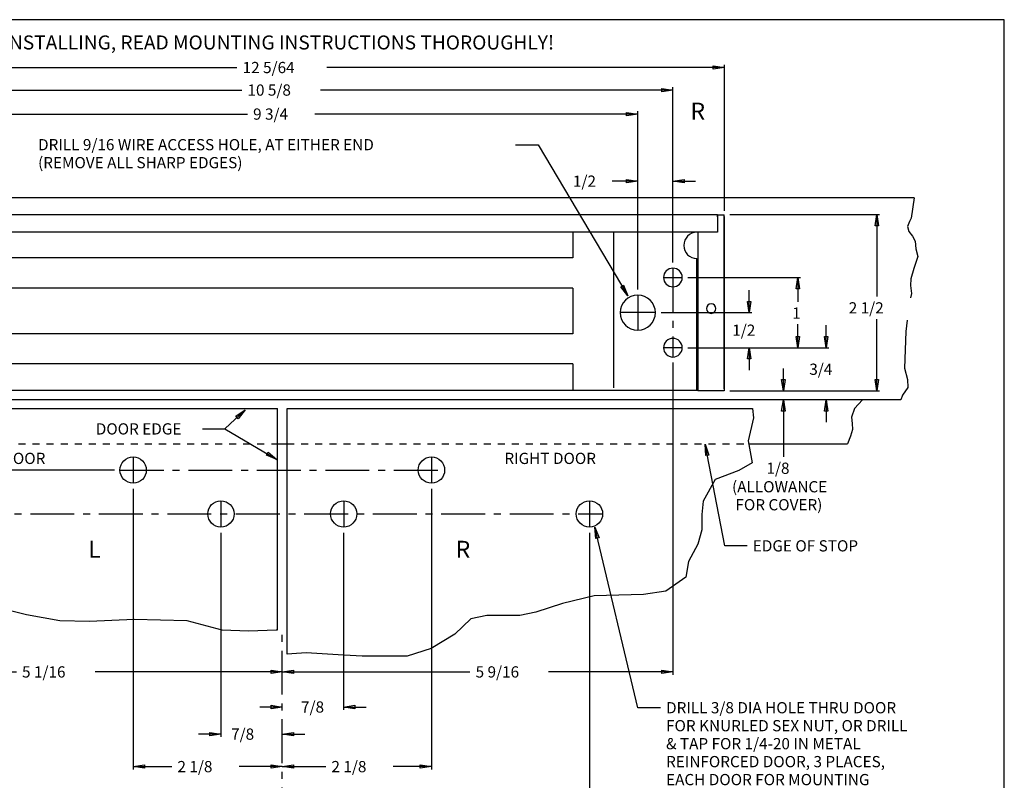
# Model space of a CAD drawing. Extents: x -6.8 to 14.7, y -7.3 to 9.
# Drawn here: x 0.7 to 14.7, y -1.8 to 9 of the extents above; entities that cross this region are included whole.
import ezdxf

# ---------------------------------------------------------------- set-up
doc = ezdxf.new("R2010")
doc.units = 0
doc.header["$MEASUREMENT"] = 0
doc.linetypes.add('CENTER', pattern=[0.95, 0.625, -0.125, 0.075, -0.125])
doc.linetypes.add('DASHED', pattern=[0.2, 0.1, -0.1])
doc.layers.get('0').update_dxf_attribs({"linetype": 'CONTINUOUS'})
doc.layers.add('VIEWS', color=252, linetype='CONTINUOUS')
doc.layers.get('0').off()
doc.dimstyles.new('DIMSTYLE1', dxfattribs={"dimtxt": 0.16, "dimasz": 0.16, "dimexe": 0.16, "dimexo": 0.0625, "dimgap": 0.09, "dimtad": 0, "dimtih": 1, "dimtoh": 1, "dimdec": 4, "dimzin": 0, "dimdsep": 46, "dimtxsty": 'Standard', "dimcen": 0.09, "dimadec": 0, "dimazin": 0, "dimtfac": 1, "dimtdec": 4, "dimtofl": 0, "dimtmove": 0, "dimatfit": 0, "dimfxl": 0, "dimtolj": 1, "dimtzin": 0, "dimarcsym": 0})
doc.dimstyles.new('DIMSTYLE10', dxfattribs={"dimtxt": 0.16, "dimasz": 0.16, "dimexe": 0.16, "dimexo": 0.0625, "dimgap": 0.09, "dimtad": 0, "dimtih": 1, "dimtoh": 1, "dimdec": 4, "dimzin": 0, "dimdsep": 46, "dimtxsty": 'Standard', "dimcen": 0.09, "dimadec": 0, "dimazin": 0, "dimtfac": 1, "dimtdec": 4, "dimtofl": 0, "dimtmove": 0, "dimatfit": 0, "dimfxl": 0, "dimtolj": 1, "dimtzin": 0, "dimarcsym": 0})
doc.dimstyles.new('DIMSTYLE12', dxfattribs={"dimtxt": 0.16, "dimasz": 0.16, "dimexe": 0.16, "dimexo": 0.0625, "dimgap": 0.09, "dimtad": 0, "dimtih": 1, "dimtoh": 1, "dimdec": 4, "dimzin": 0, "dimdsep": 46, "dimtxsty": 'Standard', "dimcen": 0.09, "dimadec": 0, "dimazin": 0, "dimtfac": 1, "dimtdec": 4, "dimtofl": 0, "dimtmove": 0, "dimatfit": 0, "dimfxl": 0, "dimtolj": 1, "dimtzin": 0, "dimarcsym": 0})
doc.dimstyles.new('DIMSTYLE13', dxfattribs={"dimtxt": 0.16, "dimasz": 0.16, "dimexe": 0.16, "dimexo": 0.0625, "dimgap": 0.09, "dimtad": 0, "dimtih": 1, "dimtoh": 1, "dimdec": 4, "dimzin": 0, "dimdsep": 46, "dimtxsty": 'Standard', "dimcen": 0.09, "dimadec": 0, "dimazin": 0, "dimtfac": 1, "dimtdec": 4, "dimtofl": 0, "dimtmove": 0, "dimatfit": 0, "dimfxl": 0, "dimtolj": 1, "dimtzin": 0, "dimarcsym": 0})
doc.dimstyles.new('DIMSTYLE15', dxfattribs={"dimtxt": 0.16, "dimasz": 0.16, "dimexe": 0.16, "dimexo": 0.0625, "dimgap": 0.09, "dimtad": 0, "dimtih": 1, "dimtoh": 1, "dimdec": 4, "dimzin": 0, "dimdsep": 46, "dimtxsty": 'Standard', "dimcen": 0.09, "dimadec": 0, "dimazin": 0, "dimtfac": 1, "dimtdec": 4, "dimtofl": 0, "dimtmove": 0, "dimatfit": 0, "dimfxl": 0, "dimtolj": 1, "dimtzin": 0, "dimarcsym": 0})
doc.dimstyles.new('DIMSTYLE16', dxfattribs={"dimtxt": 0.16, "dimasz": 0.16, "dimexe": 0.16, "dimexo": 0.0625, "dimgap": 0.09, "dimtad": 0, "dimtih": 1, "dimtoh": 1, "dimdec": 4, "dimzin": 0, "dimdsep": 46, "dimtxsty": 'Standard', "dimcen": 0.09, "dimadec": 0, "dimazin": 0, "dimtfac": 1, "dimtdec": 4, "dimtofl": 0, "dimtmove": 0, "dimatfit": 0, "dimfxl": 0, "dimtolj": 1, "dimtzin": 0, "dimarcsym": 0})
doc.dimstyles.new('DIMSTYLE17', dxfattribs={"dimtxt": 0.16, "dimasz": 0.16, "dimexe": 0.16, "dimexo": 0.0625, "dimgap": 0.09, "dimtad": 0, "dimtih": 1, "dimtoh": 1, "dimdec": 4, "dimzin": 0, "dimdsep": 46, "dimtxsty": 'Standard', "dimcen": 0.09, "dimadec": 0, "dimazin": 0, "dimtfac": 1, "dimtdec": 4, "dimtofl": 0, "dimtmove": 0, "dimatfit": 0, "dimfxl": 0, "dimtolj": 1, "dimtzin": 0, "dimarcsym": 0})
doc.dimstyles.new('DIMSTYLE19', dxfattribs={"dimtxt": 0.16, "dimasz": 0.16, "dimexe": 0.16, "dimexo": 0.0625, "dimgap": 0.09, "dimtad": 0, "dimtih": 1, "dimtoh": 1, "dimdec": 4, "dimzin": 0, "dimdsep": 46, "dimtxsty": 'Standard', "dimcen": 0.09, "dimadec": 0, "dimazin": 0, "dimtfac": 1, "dimtdec": 4, "dimtofl": 0, "dimtmove": 0, "dimatfit": 0, "dimfxl": 0, "dimtolj": 1, "dimtzin": 0, "dimarcsym": 0})
doc.dimstyles.new('DIMSTYLE2', dxfattribs={"dimtxt": 0.16, "dimasz": 0.16, "dimexe": 0.16, "dimexo": 0.0625, "dimgap": 0.09, "dimtad": 0, "dimtih": 1, "dimtoh": 1, "dimdec": 4, "dimzin": 0, "dimdsep": 46, "dimtxsty": 'Standard', "dimcen": 0.09, "dimadec": 0, "dimazin": 0, "dimtfac": 1, "dimtdec": 4, "dimtofl": 0, "dimtmove": 0, "dimatfit": 0, "dimfxl": 0, "dimtolj": 1, "dimtzin": 0, "dimarcsym": 0})
doc.dimstyles.new('DIMSTYLE21', dxfattribs={"dimtxt": 0.16, "dimasz": 0.16, "dimexe": 0.16, "dimexo": 0.0625, "dimgap": 0.09, "dimtad": 0, "dimtih": 1, "dimtoh": 1, "dimdec": 4, "dimzin": 0, "dimdsep": 46, "dimtxsty": 'Standard', "dimcen": 0.09, "dimadec": 0, "dimazin": 0, "dimtfac": 1, "dimtdec": 4, "dimtofl": 0, "dimtmove": 0, "dimatfit": 0, "dimfxl": 0, "dimtolj": 1, "dimtzin": 0, "dimarcsym": 0})
doc.dimstyles.new('DIMSTYLE22', dxfattribs={"dimtxt": 0.16, "dimasz": 0.16, "dimexe": 0.16, "dimexo": 0.0625, "dimgap": 0.09, "dimtad": 0, "dimtih": 1, "dimtoh": 1, "dimdec": 4, "dimzin": 0, "dimdsep": 46, "dimtxsty": 'Standard', "dimcen": 0.09, "dimadec": 0, "dimazin": 0, "dimtfac": 1, "dimtdec": 4, "dimtofl": 0, "dimtmove": 0, "dimatfit": 0, "dimfxl": 0, "dimtolj": 1, "dimtzin": 0, "dimarcsym": 0})
doc.dimstyles.new('DIMSTYLE23', dxfattribs={"dimtxt": 0.16, "dimasz": 0.16, "dimexe": 0.16, "dimexo": 0.0625, "dimgap": 0.09, "dimtad": 0, "dimtih": 1, "dimtoh": 1, "dimdec": 4, "dimzin": 0, "dimdsep": 46, "dimtxsty": 'Standard', "dimcen": 0.09, "dimadec": 0, "dimazin": 0, "dimtfac": 1, "dimtdec": 4, "dimtofl": 0, "dimtmove": 0, "dimatfit": 0, "dimfxl": 0, "dimtolj": 1, "dimtzin": 0, "dimarcsym": 0})
doc.dimstyles.new('DIMSTYLE3', dxfattribs={"dimtxt": 0.16, "dimasz": 0.16, "dimexe": 0.16, "dimexo": 0.0625, "dimgap": 0.09, "dimtad": 0, "dimtih": 1, "dimtoh": 1, "dimdec": 4, "dimzin": 0, "dimdsep": 46, "dimtxsty": 'Standard', "dimcen": 0.09, "dimadec": 0, "dimazin": 0, "dimtfac": 1, "dimtdec": 4, "dimtofl": 0, "dimtmove": 0, "dimatfit": 0, "dimfxl": 0, "dimtolj": 1, "dimtzin": 0, "dimarcsym": 0})
doc.dimstyles.new('DIMSTYLE4', dxfattribs={"dimtxt": 0.16, "dimasz": 0.16, "dimexe": 0.16, "dimexo": 0.0625, "dimgap": 0.09, "dimtad": 0, "dimtih": 1, "dimtoh": 1, "dimdec": 4, "dimzin": 0, "dimdsep": 46, "dimtxsty": 'Standard', "dimcen": 0.09, "dimadec": 0, "dimazin": 0, "dimtfac": 1, "dimtdec": 4, "dimtofl": 0, "dimtmove": 0, "dimatfit": 0, "dimfxl": 0, "dimtolj": 1, "dimtzin": 0, "dimarcsym": 0})
doc.dimstyles.new('DIMSTYLE5', dxfattribs={"dimtxt": 0.16, "dimasz": 0.16, "dimexe": 0.16, "dimexo": 0.0625, "dimgap": 0.09, "dimtad": 0, "dimtih": 1, "dimtoh": 1, "dimdec": 4, "dimzin": 0, "dimdsep": 46, "dimtxsty": 'Standard', "dimcen": 0.09, "dimadec": 0, "dimazin": 0, "dimtfac": 1, "dimtdec": 4, "dimtofl": 0, "dimtmove": 0, "dimatfit": 0, "dimfxl": 0, "dimtolj": 1, "dimtzin": 0, "dimarcsym": 0})
doc.dimstyles.new('DIMSTYLE6', dxfattribs={"dimtxt": 0.16, "dimasz": 0.16, "dimexe": 0.16, "dimexo": 0.0625, "dimgap": 0.09, "dimtad": 0, "dimtih": 1, "dimtoh": 1, "dimdec": 4, "dimzin": 0, "dimdsep": 46, "dimtxsty": 'Standard', "dimcen": 0.09, "dimadec": 0, "dimazin": 0, "dimtfac": 1, "dimtdec": 4, "dimtofl": 0, "dimtmove": 0, "dimatfit": 0, "dimfxl": 0, "dimtolj": 1, "dimtzin": 0, "dimarcsym": 0})
doc.dimstyles.new('DIMSTYLE8', dxfattribs={"dimtxt": 0.16, "dimasz": 0.16, "dimexe": 0.16, "dimexo": 0.0625, "dimgap": 0.09, "dimtad": 0, "dimtih": 1, "dimtoh": 1, "dimdec": 4, "dimzin": 0, "dimdsep": 46, "dimtxsty": 'Standard', "dimcen": 0.09, "dimadec": 0, "dimazin": 0, "dimtfac": 1, "dimtdec": 4, "dimtofl": 0, "dimtmove": 0, "dimatfit": 0, "dimfxl": 0, "dimtolj": 1, "dimtzin": 0, "dimarcsym": 0})
doc.dimstyles.new('DIMSTYLE9', dxfattribs={"dimtxt": 0.16, "dimasz": 0.16, "dimexe": 0.16, "dimexo": 0.0625, "dimgap": 0.09, "dimtad": 0, "dimtih": 1, "dimtoh": 1, "dimdec": 4, "dimzin": 0, "dimdsep": 46, "dimtxsty": 'Standard', "dimcen": 0.09, "dimadec": 0, "dimazin": 0, "dimtfac": 1, "dimtdec": 4, "dimtofl": 0, "dimtmove": 0, "dimatfit": 0, "dimfxl": 0, "dimtolj": 1, "dimtzin": 0, "dimarcsym": 0})

# ---------------------------------------------------------------- blocks, each defined once
blk = doc.blocks.new('*D0')
at = {"layer": 'VIEWS', "color": 252, "linetype": 'Continuous'}
for p, q in [((8.824, 1.735), (8.824, -2.127)), ((4.45, -2.087), (6.107, -2.087)), ((8.824, -2.087), (7.067, -2.087))]:
    blk.add_line(p, q, dxfattribs=at)
at = {"layer": 'VIEWS', "color": 252, "linetype": 'Continuous', "invisible_edges": 4}
for points in [[(4.45, -2.087), (4.61, -2.063), (4.61, -2.111)], [(8.824, -2.087), (8.664, -2.111), (8.664, -2.063)]]:
    blk.add_3dface(points, dxfattribs=at)
at = {"layer": 'VIEWS', "color": 252, "linetype": 'Continuous'}
blk.add_text('4 3/8', height=0.16, dxfattribs=at).set_placement((6.187, -2.167))
blk = doc.blocks.new('*D1')
at = {"layer": 'VIEWS', "color": 252, "linetype": 'Continuous'}
for p, q in [((0.076, 1.735), (0.076, -2.127)), ((0.076, -2.087), (1.771, -2.087)), ((4.45, -2.087), (2.731, -2.087))]:
    blk.add_line(p, q, dxfattribs=at)
at = {"layer": 'VIEWS', "color": 252, "linetype": 'Continuous', "invisible_edges": 4}
for points in [[(0.076, -2.087), (0.236, -2.063), (0.236, -2.111)], [(4.45, -2.087), (4.29, -2.111), (4.29, -2.063)]]:
    blk.add_3dface(points, dxfattribs=at)
at = {"layer": 'VIEWS', "color": 252, "linetype": 'Continuous'}
blk.add_text('4 3/8', height=0.16, dxfattribs=at).set_placement((1.851, -2.167))
blk = doc.blocks.new('*D2')
at = {"layer": 'VIEWS', "color": 252, "linetype": 'Continuous'}
for p, q in [((2.326, 2.36), (2.326, -1.637)), ((2.326, -1.597), (2.877, -1.597)), ((4.45, -1.597), (3.837, -1.597))]:
    blk.add_line(p, q, dxfattribs=at)
at = {"layer": 'VIEWS', "color": 252, "linetype": 'Continuous', "invisible_edges": 4}
for points in [[(2.326, -1.597), (2.486, -1.573), (2.486, -1.621)], [(4.45, -1.597), (4.29, -1.621), (4.29, -1.573)]]:
    blk.add_3dface(points, dxfattribs=at)
at = {"layer": 'VIEWS', "color": 252, "linetype": 'Continuous'}
blk.add_text('2 1/8', height=0.16, dxfattribs=at).set_placement((2.957, -1.677))
blk = doc.blocks.new('*D3')
at = {"layer": 'VIEWS', "color": 252, "linetype": 'Continuous'}
for p, q in [((6.574, 2.36), (6.574, -1.637)), ((4.45, -1.597), (5.07, -1.597)), ((6.574, -1.597), (6.03, -1.597))]:
    blk.add_line(p, q, dxfattribs=at)
at = {"layer": 'VIEWS', "color": 252, "linetype": 'Continuous', "invisible_edges": 4}
for points in [[(4.45, -1.597), (4.61, -1.573), (4.61, -1.621)], [(6.574, -1.597), (6.414, -1.621), (6.414, -1.573)]]:
    blk.add_3dface(points, dxfattribs=at)
at = {"layer": 'VIEWS', "color": 252, "linetype": 'Continuous'}
blk.add_text('2 1/8', height=0.16, dxfattribs=at).set_placement((5.15, -1.677))
blk = doc.blocks.new('*D4')
at = {"layer": 'VIEWS', "color": 252, "linetype": 'Continuous'}
for p, q in [((3.576, 1.735), (3.576, -1.174)), ((3.576, -1.134), (3.256, -1.134)), ((4.45, -1.134), (4.77, -1.134))]:
    blk.add_line(p, q, dxfattribs=at)
at = {"layer": 'VIEWS', "color": 252, "linetype": 'Continuous', "invisible_edges": 4}
for points in [[(3.576, -1.134), (3.416, -1.158), (3.416, -1.11)], [(4.45, -1.134), (4.61, -1.11), (4.61, -1.158)]]:
    blk.add_3dface(points, dxfattribs=at)
at = {"layer": 'VIEWS', "color": 252, "linetype": 'Continuous'}
blk.add_text('7/8', height=0.16, dxfattribs=at).set_placement((3.721, -1.214))
blk = doc.blocks.new('*D5')
at = {"layer": 'VIEWS', "color": 252, "linetype": 'Continuous'}
for p, q in [((5.324, 1.735), (5.324, -0.788)), ((4.45, -0.748), (4.13, -0.748)), ((5.324, -0.748), (5.644, -0.748))]:
    blk.add_line(p, q, dxfattribs=at)
at = {"layer": 'VIEWS', "color": 252, "linetype": 'Continuous', "invisible_edges": 4}
for points in [[(4.45, -0.748), (4.29, -0.772), (4.29, -0.724)], [(5.324, -0.748), (5.484, -0.724), (5.484, -0.772)]]:
    blk.add_3dface(points, dxfattribs=at)
at = {"layer": 'VIEWS', "color": 252, "linetype": 'Continuous'}
blk.add_text('7/8', height=0.16, dxfattribs=at).set_placement((4.717, -0.828))
blk = doc.blocks.new('*D7')
at = {"layer": 'VIEWS', "color": 252, "linetype": 'Continuous'}
for p, q in [((-2.116, 3.628), (-2.116, 3.263)), ((-2.116, 2.628), (-2.116, 2.943)), ((2.059, 2.628), (-2.156, 2.628))]:
    blk.add_line(p, q, dxfattribs=at)
at = {"layer": 'VIEWS', "color": 252, "linetype": 'Continuous', "invisible_edges": 4}
for points in [[(-2.116, 3.628), (-2.092, 3.468), (-2.14, 3.468)], [(-2.116, 2.628), (-2.14, 2.788), (-2.092, 2.788)]]:
    blk.add_3dface(points, dxfattribs=at)
at = {"layer": 'VIEWS', "color": 252, "linetype": 'Continuous'}
blk.add_text('1', height=0.16, dxfattribs=at).set_placement((-2.196, 3.023))
blk = doc.blocks.new('*D8')
at = {"layer": 'VIEWS', "color": 252, "linetype": 'Continuous'}
for p, q in [((11.585, 3.756), (11.585, 4.076)), ((10.825, 3.756), (11.625, 3.756)), ((13.176, 3.628), (11.545, 3.628)), ((11.585, 3.628), (11.585, 2.814))]:
    blk.add_line(p, q, dxfattribs=at)
at = {"layer": 'VIEWS', "color": 252, "linetype": 'Continuous', "invisible_edges": 4}
for points in [[(11.585, 3.756), (11.561, 3.916), (11.609, 3.916)], [(11.585, 3.628), (11.609, 3.468), (11.561, 3.468)]]:
    blk.add_3dface(points, dxfattribs=at)
at = {"layer": 'VIEWS', "color": 252, "linetype": 'Continuous'}
blk.add_text('1/8', height=0.16, dxfattribs=at).set_placement((11.345, 2.574))
blk = doc.blocks.new('*D9')
at = {"layer": 'VIEWS', "color": 252, "linetype": 'Continuous'}
for p, q in [((12.195, 4.371), (12.195, 4.691)), ((10.225, 4.371), (12.235, 4.371)), ((12.195, 3.628), (12.195, 3.308))]:
    blk.add_line(p, q, dxfattribs=at)
at = {"layer": 'VIEWS', "color": 252, "linetype": 'Continuous', "invisible_edges": 4}
for points in [[(12.195, 4.371), (12.171, 4.531), (12.219, 4.531)], [(12.195, 3.628), (12.219, 3.468), (12.171, 3.468)]]:
    blk.add_3dface(points, dxfattribs=at)
at = {"layer": 'VIEWS', "color": 252, "linetype": 'Continuous'}
blk.add_text('3/4', height=0.16, dxfattribs=at).set_placement((11.955, 3.984))
blk = doc.blocks.new('*D11')
at = {"layer": 'VIEWS', "color": 252, "linetype": 'Continuous'}
for p, q in [((11.098, 4.871), (11.098, 5.191)), ((9.843, 4.871), (11.138, 4.871)), ((10.225, 4.371), (11.138, 4.371)), ((11.098, 4.371), (11.098, 4.051))]:
    blk.add_line(p, q, dxfattribs=at)
at = {"layer": 'VIEWS', "color": 252, "linetype": 'Continuous', "invisible_edges": 4}
for points in [[(11.098, 4.871), (11.074, 5.031), (11.122, 5.031)], [(11.098, 4.371), (11.122, 4.211), (11.074, 4.211)]]:
    blk.add_3dface(points, dxfattribs=at)
at = {"layer": 'VIEWS', "color": 252, "linetype": 'Continuous'}
blk.add_text('1/2', height=0.16, dxfattribs=at).set_placement((10.858, 4.54))
blk = doc.blocks.new('*D12')
at = {"layer": 'VIEWS', "color": 252, "linetype": 'Continuous'}
for p, q in [((10.225, 5.371), (11.831, 5.371)), ((11.791, 5.371), (11.791, 5.024)), ((11.791, 4.371), (11.791, 4.704)), ((10.225, 4.371), (11.831, 4.371))]:
    blk.add_line(p, q, dxfattribs=at)
at = {"layer": 'VIEWS', "color": 252, "linetype": 'Continuous', "invisible_edges": 4}
for points in [[(11.791, 5.371), (11.815, 5.211), (11.767, 5.211)], [(11.791, 4.371), (11.767, 4.531), (11.815, 4.531)]]:
    blk.add_3dface(points, dxfattribs=at)
at = {"layer": 'VIEWS', "color": 252, "linetype": 'Continuous'}
blk.add_text('1', height=0.16, dxfattribs=at).set_placement((11.711, 4.784))
blk = doc.blocks.new('*D14')
at = {"layer": 'VIEWS', "color": 252, "linetype": 'Continuous'}
for p, q in [((9.513, 6.743), (9.149, 6.743)), ((9.513, 5.201), (9.513, 6.783)), ((10.013, 5.583), (10.013, 6.783)), ((10.013, 6.743), (10.333, 6.743))]:
    blk.add_line(p, q, dxfattribs=at)
at = {"layer": 'VIEWS', "color": 252, "linetype": 'Continuous', "invisible_edges": 4}
for points in [[(9.513, 6.743), (9.353, 6.719), (9.353, 6.767)], [(10.013, 6.743), (10.173, 6.767), (10.173, 6.719)]]:
    blk.add_3dface(points, dxfattribs=at)
at = {"layer": 'VIEWS', "color": 252, "linetype": 'Continuous'}
blk.add_text('1/2', height=0.16, dxfattribs=at).set_placement((8.589, 6.663))
blk = doc.blocks.new('*D15')
at = {"layer": 'VIEWS', "color": 252, "linetype": 'Continuous'}
for p, q in [((10.013, 4.158), (10.013, -0.288)), ((4.45, -0.248), (7.123, -0.248)), ((10.013, -0.248), (8.243, -0.248))]:
    blk.add_line(p, q, dxfattribs=at)
at = {"layer": 'VIEWS', "color": 252, "linetype": 'Continuous', "invisible_edges": 4}
for points in [[(4.45, -0.248), (4.61, -0.224), (4.61, -0.272)], [(10.013, -0.248), (9.853, -0.272), (9.853, -0.224)]]:
    blk.add_3dface(points, dxfattribs=at)
at = {"layer": 'VIEWS', "color": 252, "linetype": 'Continuous'}
blk.add_text('5 9/16', height=0.16, dxfattribs=at).set_placement((7.203, -0.328))
blk = doc.blocks.new('*D16')
at = {"layer": 'VIEWS', "color": 252, "linetype": 'Continuous'}
for p, q in [((-0.612, 4.158), (-0.612, -0.288)), ((-0.612, -0.248), (0.664, -0.248)), ((4.45, -0.248), (1.784, -0.248))]:
    blk.add_line(p, q, dxfattribs=at)
at = {"layer": 'VIEWS', "color": 252, "linetype": 'Continuous', "invisible_edges": 4}
for points in [[(-0.612, -0.248), (-0.452, -0.224), (-0.452, -0.272)], [(4.45, -0.248), (4.29, -0.272), (4.29, -0.224)]]:
    blk.add_3dface(points, dxfattribs=at)
at = {"layer": 'VIEWS', "color": 252, "linetype": 'Continuous'}
blk.add_text('5 1/16', height=0.16, dxfattribs=at).set_placement((0.744, -0.328))
blk = doc.blocks.new('*D18')
at = {"layer": 'VIEWS', "color": 252, "linetype": 'Continuous'}
for p, q in [((10.825, 6.266), (12.956, 6.266)), ((12.916, 6.266), (12.916, 5.098)), ((12.916, 3.756), (12.916, 4.778)), ((10.825, 3.756), (12.956, 3.756))]:
    blk.add_line(p, q, dxfattribs=at)
at = {"layer": 'VIEWS', "color": 252, "linetype": 'Continuous', "invisible_edges": 4}
for points in [[(12.916, 6.266), (12.94, 6.106), (12.892, 6.106)], [(12.916, 3.756), (12.892, 3.916), (12.94, 3.916)]]:
    blk.add_3dface(points, dxfattribs=at)
at = {"layer": 'VIEWS', "color": 252, "linetype": 'Continuous'}
blk.add_text('2 1/2', height=0.16, dxfattribs=at).set_placement((12.516, 4.858))
blk = doc.blocks.new('*D20')
at = {"layer": 'VIEWS', "color": 252, "linetype": 'Continuous'}
for p, q in [((-0.237, 5.201), (-0.237, 7.739)), ((9.513, 5.201), (9.513, 7.739)), ((-0.237, 7.699), (3.954, 7.699)), ((9.513, 7.699), (4.914, 7.699))]:
    blk.add_line(p, q, dxfattribs=at)
at = {"layer": 'VIEWS', "color": 252, "linetype": 'Continuous', "invisible_edges": 4}
for points in [[(-0.237, 7.699), (-0.077, 7.723), (-0.077, 7.675)], [(9.513, 7.699), (9.353, 7.675), (9.353, 7.723)]]:
    blk.add_3dface(points, dxfattribs=at)
at = {"layer": 'VIEWS', "color": 252, "linetype": 'Continuous'}
blk.add_text('9 3/4', height=0.16, dxfattribs=at).set_placement((4.034, 7.619))
blk = doc.blocks.new('*D21')
at = {"layer": 'VIEWS', "color": 252, "linetype": 'Continuous'}
for p, q in [((-0.612, 5.583), (-0.612, 8.081)), ((-0.612, 8.041), (3.874, 8.041)), ((10.013, 8.041), (4.994, 8.041)), ((10.013, 5.583), (10.013, 8.081))]:
    blk.add_line(p, q, dxfattribs=at)
at = {"layer": 'VIEWS', "color": 252, "linetype": 'Continuous', "invisible_edges": 4}
for points in [[(-0.612, 8.041), (-0.452, 8.065), (-0.452, 8.017)], [(10.013, 8.041), (9.853, 8.017), (9.853, 8.065)]]:
    blk.add_3dface(points, dxfattribs=at)
at = {"layer": 'VIEWS', "color": 252, "linetype": 'Continuous'}
blk.add_text('10 5/8', height=0.16, dxfattribs=at).set_placement((3.954, 7.961))
blk = doc.blocks.new('*D22')
at = {"layer": 'VIEWS', "color": 252, "linetype": 'Continuous'}
for p, q in [((-1.33, 6.346), (-1.33, 8.402)), ((-1.33, 8.362), (3.805, 8.362)), ((10.745, 8.362), (5.085, 8.362)), ((10.745, 6.321), (10.745, 8.402))]:
    blk.add_line(p, q, dxfattribs=at)
at = {"layer": 'VIEWS', "color": 252, "linetype": 'Continuous', "invisible_edges": 4}
for points in [[(-1.33, 8.362), (-1.17, 8.386), (-1.17, 8.338)], [(10.745, 8.362), (10.585, 8.338), (10.585, 8.386)]]:
    blk.add_3dface(points, dxfattribs=at)
at = {"layer": 'VIEWS', "color": 252, "linetype": 'Continuous'}
blk.add_text('12 5/64', height=0.16, dxfattribs=at).set_placement((3.885, 8.282))
blk = doc.blocks.new('GENDIM25')
at = {"layer": 'VIEWS', "color": 252, "linetype": 'Continuous'}
for p, q in [((7.772, 7.263), (8.092, 7.263)), ((8.092, 7.263), (9.372, 5.111))]:
    blk.add_line(p, q, dxfattribs=at)
at = {"layer": 'VIEWS', "color": 252, "linetype": 'Continuous', "invisible_edges": 4}
blk.add_3dface([(9.372, 5.111), (9.269, 5.237), (9.311, 5.261)], dxfattribs=at)
at = {"layer": 'VIEWS', "color": 252, "linetype": 'Continuous'}
for s, p in [('DRILL 9/16 WIRE ACCESS HOLE, AT EITHER END', (0.972, 7.183)), ('(REMOVE ALL SHARP EDGES)', (0.972, 6.927))]:
    blk.add_text(s, height=0.16, dxfattribs=at).set_placement(p)
blk = doc.blocks.new('GENDIM33')
at = {"layer": 'VIEWS', "color": 252, "linetype": 'Continuous'}
for p, q in [((3.634, 3.214), (3.92, 3.487)), ((3.314, 3.214), (3.634, 3.214)), ((3.634, 3.214), (4.373, 2.779))]:
    blk.add_line(p, q, dxfattribs=at)
at = {"layer": 'VIEWS', "color": 252, "linetype": 'Continuous', "invisible_edges": 4}
for points in [[(3.92, 3.487), (3.821, 3.359), (3.788, 3.394)], [(4.373, 2.779), (4.223, 2.84), (4.248, 2.881)]]:
    blk.add_3dface(points, dxfattribs=at)
at = {"layer": 'VIEWS', "color": 252, "linetype": 'Continuous'}
blk.add_text('DOOR EDGE', height=0.16, dxfattribs=at).set_placement((1.794, 3.134))
blk = doc.blocks.new('GENDIM34')
at = {"layer": 'VIEWS', "color": 252, "linetype": 'Continuous'}
for p, q in [((10.75, 1.548), (10.472, 2.995)), ((11.07, 1.548), (10.75, 1.548))]:
    blk.add_line(p, q, dxfattribs=at)
at = {"layer": 'VIEWS', "color": 252, "linetype": 'Continuous', "invisible_edges": 4}
blk.add_3dface([(10.472, 2.995), (10.526, 2.842), (10.479, 2.833)], dxfattribs=at)
at = {"layer": 'VIEWS', "color": 252, "linetype": 'Continuous'}
blk.add_text('EDGE OF STOP', height=0.16, dxfattribs=at).set_placement((11.15, 1.468))
blk = doc.blocks.new('GENDIM35')
at = {"layer": 'VIEWS', "color": 252, "linetype": 'Continuous'}
for p, q in [((9.515, -0.758), (8.9, 1.812)), ((9.835, -0.758), (9.515, -0.758))]:
    blk.add_line(p, q, dxfattribs=at)
at = {"layer": 'VIEWS', "color": 252, "linetype": 'Continuous', "invisible_edges": 4}
blk.add_3dface([(8.9, 1.812), (8.961, 1.662), (8.914, 1.651)], dxfattribs=at)
at = {"layer": 'VIEWS', "color": 252, "linetype": 'Continuous'}
for s, p in [('DRILL 3/8 DIA HOLE THRU DOOR', (9.915, -0.838)), ('FOR KNURLED SEX NUT, OR DRILL', (9.915, -1.094)), ('& TAP FOR 1/4-20 IN METAL', (9.915, -1.35)), ('REINFORCED DOOR, 3 PLACES,', (9.915, -1.606)), ('EACH DOOR FOR MOUNTING', (9.915, -1.862)), ('Z-BRACKETS', (9.915, -2.118))]:
    blk.add_text(s, height=0.16, dxfattribs=at).set_placement(p)

msp = doc.modelspace()

# ---------------------------------------------------------------- linework, layer by layer
at = {"layer": 'VIEWS', "color": 6, "linetype": 'Continuous'}
for p, q in [((14.73156, 9.04354), (-6.77065, 9.04354)), ((14.73156, -7.30847), (14.73156, 9.04354)), ((10.74461, 6.24064), (10.74461, 3.76564)), ((10.36961, 6.01564), (10.36961, 5.64125)), ((10.36961, 3.76564), (10.36961, 3.75564)), ((10.74461, 3.75564), (10.36961, 3.75564)), ((10.74461, 3.76564), (10.74461, 3.75564))]:
    msp.add_line(p, q, dxfattribs=at)
at = {"layer": 'VIEWS', "color": 5, "linetype": 'Continuous'}
for p, q in [((13.45011, 6.50564), (-4.15964, 6.50564)), ((13.2564, 3.62764), (-3.7972, 3.62764)), ((4.38011, 3.00264), (4.52011, 3.00264)), ((11.10395, 3.00264), (12.49752, 3.00264))]:
    msp.add_line(p, q, dxfattribs=at)
at = {"layer": 'VIEWS', "color": 3, "linetype": 'Continuous'}
for p, q in [((10.64961, 6.26564), (-1.23539, 6.26564)), ((10.64961, 6.26564), (10.74461, 6.26564)), ((10.64961, 6.26564), (10.64961, 6.01564)), ((10.74461, 3.78564), (10.74461, 6.26564)), ((10.64961, 6.01564), (-1.23539, 6.01564)), ((10.35461, 3.76564), (10.35461, 5.64064)), ((-0.94039, 3.76564), (10.35461, 3.76564)), ((10.35461, 3.76564), (10.36961, 3.76564))]:
    msp.add_line(p, q, dxfattribs=at)
at = {"layer": 'VIEWS', "color": 131, "linetype": 'Continuous'}
for p, q in [((8.58886, 6.01564), (8.58886, 5.65064)), ((9.16411, 6.01564), (9.16411, 3.79764)), ((8.58886, 5.65064), (0.31186, 5.65064)), ((8.58886, 5.22064), (0.31186, 5.22064)), ((8.58886, 5.22064), (8.58886, 4.57064)), ((8.58886, 4.57064), (0.31186, 4.57064)), ((8.58886, 4.14064), (0.31186, 4.14064)), ((8.58886, 4.14064), (8.58886, 3.77564))]:
    msp.add_line(p, q, dxfattribs=at)
at = {"layer": 'VIEWS', "color": 221, "linetype": 'Continuous'}
msp.add_line((10.36961, 5.64125), (10.36961, 3.76564), dxfattribs=at)
at = {"layer": 'VIEWS', "color": 252, "linetype": 'CENTER'}
for p, q in [((10.01261, 5.50346), (10.01261, 4.23783)), ((9.8798, 5.37064), (10.14542, 5.37064)), ((9.51261, 5.12064), (9.51261, 4.62064)), ((9.76261, 4.87064), (9.26261, 4.87064)), ((10.14542, 4.37064), (9.8798, 4.37064)), ((2.32611, 2.81514), (2.32611, 2.44014)), ((6.57411, 2.81514), (6.57411, 2.44014)), ((2.13861, 2.62764), (6.76161, 2.62764)), ((3.57611, 2.19014), (3.57611, 1.81514)), ((5.32411, 2.19014), (5.32411, 1.81514)), ((8.82411, 2.19014), (8.82411, 1.81514)), ((-0.11139, 2.00264), (9.01161, 2.00264)), ((4.45011, -2.52089), (4.45011, 0.35268))]:
    msp.add_line(p, q, dxfattribs=at)
at = {"layer": 'VIEWS', "color": 15, "linetype": 'Continuous'}
for p, q in [((-0.87793, 3.50264), (4.38011, 3.50264)), ((4.38011, 0.35112), (4.38011, 3.50264)), ((4.52011, 3.50264), (11.14655, 3.50264)), ((4.52011, 0.00342), (4.52011, 3.50264))]:
    msp.add_line(p, q, dxfattribs=at)
at = {"layer": 'VIEWS', "color": 252, "linetype": 'DASHED'}
for p, q in [((-0.70575, 3.00264), (4.38011, 3.00264)), ((4.52011, 3.00264), (11.10395, 3.00264))]:
    msp.add_line(p, q, dxfattribs=at)
at = {"layer": 'VIEWS', "color": 163, "linetype": 'Continuous'}
for points in [[(13.45011, 6.50564, 0), (13.40399, 6.2144, 0), (13.3828, 6.16971, 0), (13.35102, 6.09522, 0), (13.37221, 6.0257, 0), (13.42518, 5.96115, 0), (13.46226, 5.88666, 0), (13.47285, 5.77742, 0), (13.49933, 5.66817, 0), (13.44107, 5.49933, 0), (13.39869, 5.35036, 0), (13.3934, 5.25601, 0), (13.40929, 5.1418, 0), (13.39523, 5.07967, 0)], [(13.35048, 4.76506, 0), (13.32984, 4.60053, 0), (13.30865, 4.07742, 0), (13.35102, 3.91851, 0), (13.35632, 3.8043, 0), (13.28217, 3.69506, 0), (13.2564, 3.62764, 0)], [(12.71267, 3.6275, 0), (12.59678, 3.50336, 0), (12.5544, 3.37921, 0), (12.56564, 3.28983, 0), (12.57093, 3.20541, 0), (12.53915, 3.11106, 0), (12.49752, 3.00264, 0)]]:
    msp.add_polyline3d(points, dxfattribs=at)
at = {"layer": 'VIEWS', "color": 3, "linetype": 'Continuous'}
msp.add_polyline3d([(10.64961, 6.23689, 0), (10.64961, 6.23689, 0), (10.64961, 6.23856, 0), (10.64961, 6.23856, 0), (10.64961, 6.24368, 0), (10.64961, 6.24368, 0), (10.64961, 6.25253, 0), (10.64961, 6.25253, 0), (10.64961, 6.26564, 0)], dxfattribs=at)
at = {"layer": 'VIEWS', "color": 23, "linetype": 'Continuous'}
for points in [[(11.14655, 3.50264, 0), (11.15986, 3.37047, 0), (11.08427, 3.0422, 0), (11.14096, 2.72956, 0), (10.95199, 2.62014, 0), (10.61184, 2.49508, 0), (10.44176, 2.18244, 0), (10.42287, 1.99486, 0), (10.42287, 1.77601, 0), (10.36617, 1.57279, 0), (10.23389, 1.32268, 0), (10.1961, 1.10383, 0), (9.91264, 0.90062, 0), (9.59138, 0.85372, 0), (8.89218, 0.83809, 0), (8.43864, 0.72866, 0), (8.0607, 0.60361, 0), (7.83393, 0.55671, 0), (7.3615, 0.55671, 0), (7.13473, 0.50982, 0), (6.90796, 0.29097, 0), (6.56781, 0.08775, 0), (6.22765, -0.02167, 0), (5.58514, -0.02167, 0), (5.24499, -0.00604, 0), (4.79146, 0.02522, 0), (4.58359, 0.00959, 0), (4.52011, 0.00342, 0)], [(0.23419, 0.71213, 0), (0.80774, 0.57186, 0), (1.28155, 0.48419, 0), (1.70548, 0.47542, 0), (2.34138, 0.50172, 0), (3.08949, 0.48419, 0), (3.58823, 0.35268, 0), (3.97476, 0.33515, 0), (4.36128, 0.35268, 0), (4.38011, 0.35112, 0)]]:
    msp.add_polyline3d(points, dxfattribs=at)
at = {"layer": 'VIEWS', "color": 3, "linetype": 'Continuous', "extrusion": (0, 0, -1)}
for centre, radius in [((-10.01261, 5.37064), 0.13281), ((-9.51261, 4.87064), 0.25), ((-10.01261, 4.37064), 0.13281)]:
    msp.add_circle(centre, radius, dxfattribs=at)
at = {"layer": 'VIEWS', "color": 221, "linetype": 'Continuous', "extrusion": (0, 0, -1)}
msp.add_circle((-10.55711, 4.92814), 0.068, dxfattribs=at)
at = {"layer": 'VIEWS', "color": 15, "linetype": 'Continuous'}
for centre in [(2.32611, 2.62764), (6.57411, 2.62764), (3.57611, 2.00264), (5.32411, 2.00264), (8.82411, 2.00264)]:
    msp.add_circle(centre, 0.1875, dxfattribs=at)
at = {"layer": 'VIEWS', "color": 121, "linetype": 'Continuous'}
msp.add_arc((10.35461, 5.82814), 0.1875, 90, 270, dxfattribs=at)

# ---------------------------------------------------------------- block references
at = {"linetype": 'Continuous'}
for name in ['GENDIM25', 'GENDIM33', 'GENDIM34', 'GENDIM35']:
    msp.add_blockref(name, (0, 0), dxfattribs=at)

# ---------------------------------------------------------------- texts
at = {"layer": 'VIEWS', "color": 163, "linetype": 'Continuous'}
for s, height, p in [('BEFORE INSTALLING, READ MOUNTING INSTRUCTIONS THOROUGHLY!', 0.2, (-0.61049, 8.61901)), ('R', 0.24, (10.2626, 7.62139)), ('L', 0.24, (1.68717, 1.37959)), ('R', 0.24, (6.91858, 1.37959))]:
    msp.add_text(s, height=height, dxfattribs=at).set_placement(p)
at = {"layer": 'VIEWS', "color": 252, "linetype": 'Continuous'}
for s, p in [('LEFT DOOR', (-0.08346, 2.714)), ('RIGHT DOOR', (7.61275, 2.714)), ('(ALLOWANCE', (10.85413, 2.30993)), (' FOR COVER)', (10.85413, 2.05393))]:
    msp.add_text(s, height=0.16, dxfattribs=at).set_placement(p)

# ---------------------------------------------------------------- dimensions: what is measured, and where the dimension line sits
for base, p1, p2, dimstyle, picture, middle in [((-1.33039, 8.36203), (-1.33039, 6.26564), (10.74461, 6.24064), 'DIMSTYLE23', '*D22', (3.88531, 8.28203)), ((-0.61239, 8.04144), (-0.61239, 5.50346), (10.01261, 5.50346), 'DIMSTYLE22', '*D21', (3.95391, 7.96144)), ((-0.23739, 7.69948), (-0.23739, 5.12064), (9.51261, 5.12064), 'DIMSTYLE21', '*D20', (4.03391, 7.61948)), ((10.01261, 6.74275), (10.01261, 5.50346), (9.51261, 5.12064), 'DIMSTYLE15', '*D14', (8.5887, 6.66275)), ((-0.61239, -0.24787), (-0.61239, 4.23783), (4.45011, -0.82195), 'DIMSTYLE17', '*D16', (0.74439, -0.32787)), ((10.01261, -0.24787), (10.01261, 4.23783), (4.45011, -0.82195), 'DIMSTYLE16', '*D15', (7.20317, -0.32787)), ((4.45011, -1.59659), (4.45011, -0.41695), (2.32611, 2.44014), 'DIMSTYLE3', '*D2', (2.9572, -1.67659)), ((4.45011, -1.59659), (4.45011, -0.41695), (6.57411, 2.44014), 'DIMSTYLE4', '*D3', (5.15037, -1.67659)), ((4.45011, -2.08703), (4.45011, -0.41695), (0.07611, 1.81514), 'DIMSTYLE2', '*D1', (1.85056, -2.16703)), ((4.45011, -1.13444), (4.45011, -0.41695), (3.57611, 1.81514), 'DIMSTYLE5', '*D4', (3.72082, -1.21444)), ((4.45011, -0.74774), (4.45011, -0.41695), (5.32411, 1.81514), 'DIMSTYLE6', '*D5', (4.7168, -0.82774)), ((4.45011, -2.08703), (4.45011, -0.41695), (8.82411, 1.81514), 'DIMSTYLE1', '*D0', (6.18659, -2.16703))]:
    dim = msp.add_linear_dim(base=base, p1=p1, p2=p2, dimstyle=dimstyle, dxfattribs=at)
    dim.commit()
    dim.dimension.update_dxf_attribs({"geometry": picture, "text_midpoint": middle})
for base, p1, p2, dimstyle, picture, middle in [((12.91571, 3.75564), (10.74461, 3.75564), (10.74461, 6.26564), 'DIMSTYLE19', '*D18', (12.51571, 4.85817)), ((11.7915, 4.37064), (10.14542, 4.37064), (10.14542, 5.37064), 'DIMSTYLE13', '*D12', (11.7115, 4.78377)), ((11.0984, 4.37064), (10.14542, 4.37064), (9.76261, 4.87064), 'DIMSTYLE12', '*D11', (10.8584, 4.53985)), ((12.19489, 3.62764), (13.2564, 3.62764), (10.14542, 4.37064), 'DIMSTYLE10', '*D9', (11.95489, 3.98401)), ((11.58517, 3.75564), (10.74461, 3.75564), (13.2564, 3.62764), 'DIMSTYLE9', '*D8', (11.34517, 2.57351)), ((-2.11637, 2.62764), (2.13861, 2.62764), (-3.39698, 3.62764), 'DIMSTYLE8', '*D7', (-2.19637, 3.02319))]:
    dim = msp.add_linear_dim(base=base, p1=p1, p2=p2, angle=90, dimstyle=dimstyle, dxfattribs=at)
    dim.commit()
    dim.dimension.update_dxf_attribs({"geometry": picture, "text_midpoint": middle})

doc.saveas('drawing.dxf')
